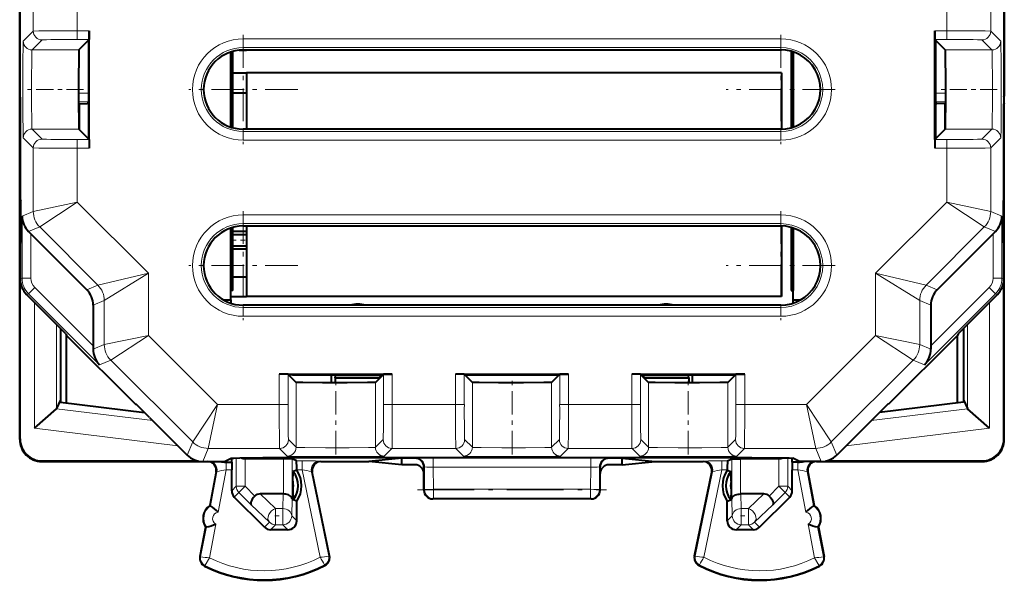
# Model space of a CAD drawing. Extents: x 0 to 420, y 0 to 297.
# Drawn here: x 270 to 292, y 126 to 139 of the extents above; entities that cross this region are included whole.
import ezdxf

# ---------------------------------------------------------------- set-up
doc = ezdxf.new("R2010")
doc.units = 0
doc.linetypes.add('DASHDOT', pattern=[18.5, 12, -3, 0.5, -3])

msp = doc.modelspace()

# ---------------------------------------------------------------- linework, layer by layer
at = {"color": 7, "lineweight": 40}
for p, q in [((269.977539, 136.670853), (269.977539, 165.270844)), ((292.327545, 136.670853), (292.327545, 165.270844)), ((269.977539, 165.123596), (269.977539, 136.8181)), ((292.327545, 165.123596), (292.327545, 136.8181)), ((271.556335, 138.106125), (271.557983, 138.305649)), ((271.557983, 138.305649), (271.557983, 138.107376)), ((290.748749, 138.106125), (290.747101, 138.305649)), ((290.747101, 138.305649), (290.747101, 138.107376)), ((271.321411, 137.870819), (271.547516, 138.096909)), ((271.547516, 138.096909), (271.556244, 138.105652)), ((271.547516, 135.844788), (271.547516, 138.096909)), ((271.557983, 135.83432), (271.557983, 138.107376)), ((290.747101, 135.83432), (290.747101, 138.107376)), ((290.77066, 138.083817), (290.74884, 138.105652)), ((290.77066, 135.85788), (290.77066, 138.083817)), ((290.983673, 137.870819), (290.77066, 138.083817)), ((274.772552, 136.115509), (274.772552, 137.826187)), ((274.812561, 136.103439), (274.812561, 137.838257)), ((274.957703, 137.865845), (275.122559, 137.865845)), ((275.052551, 137.87085), (287.252533, 137.87085)), ((287.272552, 137.865845), (275.122559, 137.865845)), ((287.492554, 137.838257), (287.492554, 136.103439)), ((287.532532, 136.115509), (287.532532, 137.826187)), ((287.532532, 137.826187), (287.532532, 136.115509)), ((274.812561, 137.345856), (275.122559, 137.345856)), ((275.122559, 137.345856), (275.122559, 136.070847)), ((287.272552, 137.345856), (275.122559, 137.345856)), ((287.272552, 137.345856), (287.272552, 136.071075)), ((269.988678, 136.795853), (269.977539, 136.8181)), ((269.988678, 136.795853), (269.988678, 134.470856)), ((274.812561, 136.895844), (275.122559, 136.895844)), ((292.316406, 136.795853), (292.327545, 136.8181)), ((292.316406, 136.795853), (292.316406, 134.470856)), ((269.988678, 136.670853), (269.977539, 136.670853)), ((269.977539, 136.670853), (269.988678, 136.64859)), ((269.977539, 129.020828), (269.977539, 136.670853)), ((269.988678, 129.031952), (269.988678, 136.64859)), ((271.329163, 136.64859), (271.314148, 136.64859)), ((271.329163, 136.64859), (271.508148, 136.653061)), ((271.329163, 136.64859), (271.329163, 136.063141)), ((271.547241, 136.653381), (271.508148, 136.653061)), ((290.770874, 136.653412), (290.796936, 136.653061)), ((290.975922, 136.64859), (290.796936, 136.653061)), ((290.990936, 136.64859), (290.975922, 136.64859)), ((290.975922, 136.64859), (290.975922, 136.063126)), ((292.327545, 136.670853), (292.316406, 136.670853)), ((292.327545, 136.670853), (292.316406, 136.64859)), ((292.316406, 129.031952), (292.316406, 136.64859)), ((292.327545, 129.020828), (292.327545, 136.670853)), ((271.547516, 135.844788), (271.321411, 136.070877)), ((287.252533, 136.070847), (275.052551, 136.070847)), ((290.77066, 135.85788), (290.983673, 136.070877)), ((271.556244, 135.836044), (271.547516, 135.844788)), ((271.556335, 135.835571), (271.557983, 135.636047)), ((271.557983, 135.83432), (271.557983, 135.636047)), ((290.748749, 135.835571), (290.747101, 135.636047)), ((290.747101, 135.83432), (290.747101, 135.636047)), ((290.74884, 135.836044), (290.77066, 135.85788)), ((269.988678, 134.470856), (270.002075, 134.444061)), ((292.316406, 134.470856), (292.303009, 134.444061)), ((270.23056, 133.691238), (270.17868, 133.743042)), ((271.498413, 132.423401), (270.23056, 133.691238)), ((274.772552, 132.195847), (274.772552, 133.826187)), ((274.812561, 132.405853), (274.812561, 133.838257)), ((275.122559, 133.74585), (274.812561, 133.74585)), ((274.812561, 133.675842), (275.122559, 133.675842)), ((275.052551, 133.87085), (287.252533, 133.87085)), ((275.122559, 133.87085), (275.122559, 132.265854)), ((287.272552, 133.870636), (287.272552, 132.265854)), ((287.492554, 133.838257), (287.492554, 132.405853)), ((287.532532, 132.195847), (287.532532, 133.826187)), ((287.532532, 133.826187), (287.532532, 132.405853)), ((290.806671, 132.423401), (292.074524, 133.691238)), ((292.074524, 133.691238), (292.126404, 133.743042)), ((269.988678, 133.470856), (270.002075, 133.497635)), ((269.988678, 133.470856), (269.988678, 132.666824)), ((292.316406, 133.470856), (292.303009, 133.497635)), ((292.316406, 133.470856), (292.316406, 132.666824)), ((274.812561, 133.415848), (275.122559, 133.415848)), ((275.122559, 133.345856), (274.812561, 133.345856)), ((275.122559, 133.345856), (274.812561, 133.345856)), ((274.812561, 132.715851), (275.122559, 132.715851)), ((270.72525, 131.723129), (270.135101, 132.313278)), ((274.812561, 132.405853), (274.772552, 132.405853)), ((287.492554, 132.405853), (287.532532, 132.405853)), ((291.579834, 131.723129), (292.169983, 132.313278)), ((274.594971, 132.195847), (274.772552, 132.195847)), ((274.772552, 132.265854), (275.122559, 132.265854)), ((274.772552, 132.195847), (274.772552, 132.115509)), ((287.272552, 132.265854), (275.122559, 132.265854)), ((287.532532, 132.115509), (287.532532, 132.195847)), ((287.532532, 132.195847), (287.710114, 132.195847)), ((271.644836, 132.06987), (271.644836, 131.145645)), ((287.252533, 132.070847), (275.052551, 132.070847)), ((290.660248, 132.06987), (290.660248, 131.145645)), ((270.902557, 131.545135), (270.902557, 129.920334)), ((271.025238, 131.419464), (271.040314, 131.383072)), ((291.279846, 131.419464), (291.264771, 131.383072)), ((291.402557, 131.545135), (291.402557, 129.920334)), ((271.040314, 129.853928), (271.040314, 131.383072)), ((271.040314, 131.383072), (272.602539, 129.820847)), ((291.264771, 131.383072), (289.702545, 129.820847)), ((291.264771, 129.853928), (291.264771, 131.383072)), ((271.644836, 131.145645), (271.644775, 131.072327)), ((290.660248, 131.145645), (290.660309, 131.072327)), ((276.069641, 130.499634), (275.870117, 130.501282)), ((276.068359, 130.501282), (275.870117, 130.501282)), ((276.068359, 130.501282), (278.236725, 130.501282)), ((276.070099, 130.499557), (276.078979, 130.490692)), ((276.171967, 130.490814), (276.078979, 130.490692)), ((276.078979, 130.490692), (276.252563, 130.317078)), ((276.171967, 130.490814), (278.226257, 130.490814)), ((277.058289, 130.309357), (277.058289, 130.490845)), ((277.137695, 130.420853), (277.148346, 130.463364)), ((277.137695, 130.420853), (278.156281, 130.420853)), ((277.137695, 130.420853), (277.137695, 130.309296)), ((277.149628, 130.490829), (277.148346, 130.463364)), ((278.052521, 130.317078), (278.226257, 130.490814)), ((278.156769, 130.463364), (278.155487, 130.490829)), ((278.165161, 130.429733), (278.156769, 130.463364)), ((278.226257, 130.490814), (278.234985, 130.499557)), ((278.235474, 130.499634), (278.434967, 130.501282)), ((278.434967, 130.501282), (278.236725, 130.501282)), ((280.069641, 130.499634), (279.870117, 130.501282)), ((280.068359, 130.501282), (279.870117, 130.501282)), ((280.068359, 130.501282), (282.236725, 130.501282)), ((280.070099, 130.499557), (280.078857, 130.490814)), ((280.078857, 130.490814), (282.226257, 130.490814)), ((280.078857, 130.490814), (280.252594, 130.317078)), ((282.052521, 130.317078), (282.226257, 130.490814)), ((282.226257, 130.490814), (282.234985, 130.499557)), ((282.235474, 130.499634), (282.434967, 130.501282)), ((282.434967, 130.501282), (282.236725, 130.501282)), ((284.069641, 130.499634), (283.870117, 130.501282)), ((284.068359, 130.501282), (283.870117, 130.501282)), ((284.068359, 130.501282), (286.236725, 130.501282)), ((284.070099, 130.499557), (284.078857, 130.490814)), ((284.078857, 130.490814), (286.133118, 130.490814)), ((284.078857, 130.490814), (284.252594, 130.317078)), ((284.139923, 130.429749), (284.148346, 130.463364)), ((284.148346, 130.463364), (284.149628, 130.490829)), ((284.148834, 130.420853), (285.167389, 130.420853)), ((285.155487, 130.490829), (285.156769, 130.463364)), ((285.167389, 130.420853), (285.156769, 130.463364)), ((285.167389, 130.420853), (285.167389, 130.309296)), ((285.246796, 130.309357), (285.246796, 130.490845)), ((286.052521, 130.317078), (286.226105, 130.490692)), ((286.133118, 130.490814), (286.226105, 130.490692)), ((286.226105, 130.490692), (286.234985, 130.499557)), ((286.235474, 130.499634), (286.434967, 130.501282)), ((286.434967, 130.501282), (286.236725, 130.501282)), ((270.902557, 129.920334), (270.813385, 129.720825)), ((270.902557, 129.920334), (270.902557, 129.87085)), ((270.902557, 129.87085), (272.811676, 129.636444)), ((291.402557, 129.87085), (289.493408, 129.636444)), ((291.402557, 129.920334), (291.491699, 129.720825)), ((291.402557, 129.920334), (291.402557, 129.87085)), ((270.314087, 129.277832), (270.810364, 129.716904)), ((270.813232, 129.720535), (270.810638, 129.717178)), ((272.602539, 129.820847), (272.62384, 129.820847)), ((289.702545, 129.820847), (289.681244, 129.820847)), ((291.491852, 129.720535), (291.494446, 129.717178)), ((291.991028, 129.277832), (291.494751, 129.716904)), ((272.927551, 129.520844), (273.781097, 128.667297)), ((289.377533, 129.520844), (288.523987, 128.667297)), ((270.477539, 128.520844), (274.240051, 128.520844)), ((270.488647, 128.531982), (274.029755, 128.531982)), ((274.134644, 128.520844), (274.627533, 128.520844)), ((274.627533, 128.520844), (274.777313, 128.595718)), ((274.791779, 128.531982), (274.791779, 128.597427)), ((274.791779, 128.506042), (274.791779, 128.531982)), ((275.962036, 128.584335), (275.093048, 128.584335)), ((276.161835, 128.582657), (275.962036, 128.584335)), ((276.261597, 128.532837), (276.161987, 128.582626)), ((276.477051, 128.610291), (285.828033, 128.610291)), ((276.815033, 128.520844), (277.900146, 128.520844)), ((278.652557, 128.595901), (277.900146, 128.520844)), ((278.652557, 128.445801), (277.900146, 128.520844)), ((278.652557, 128.445801), (278.652557, 128.595901)), ((278.952484, 128.595901), (278.652557, 128.595901)), ((283.652557, 128.595901), (283.3526, 128.595901)), ((283.652557, 128.595901), (284.404938, 128.520844)), ((283.652557, 128.445801), (283.652557, 128.595901)), ((283.652557, 128.445801), (284.404938, 128.520844)), ((284.404938, 128.520844), (285.490051, 128.520844)), ((286.043518, 128.532837), (286.143097, 128.582626)), ((286.14328, 128.582657), (286.343048, 128.584335)), ((287.212036, 128.584335), (286.343048, 128.584335)), ((287.513306, 128.531982), (287.513306, 128.597427)), ((287.513306, 128.506042), (287.513306, 128.531982)), ((287.677551, 128.520844), (287.527771, 128.595718)), ((288.170441, 128.520844), (287.677551, 128.520844)), ((288.065033, 128.520844), (291.827576, 128.520844)), ((288.27533, 128.531982), (291.816437, 128.531982)), ((274.666931, 128.506042), (274.791779, 128.506042)), ((274.791779, 128.506042), (274.790039, 128.33284)), ((274.790039, 127.853821), (274.790039, 128.33284)), ((276.177765, 128.071655), (276.186493, 128.294373)), ((276.265045, 128.320618), (276.186493, 128.294373)), ((276.265045, 128.320618), (276.265045, 128.33284)), ((278.952484, 128.445801), (278.652557, 128.445801)), ((279.152557, 128.24585), (279.152557, 128.39595)), ((283.152557, 128.24585), (283.152557, 128.39595)), ((283.652557, 128.445801), (283.3526, 128.445801)), ((286.040039, 128.320618), (286.040039, 128.33284)), ((286.040039, 128.320618), (286.118591, 128.294373)), ((286.127319, 128.071655), (286.118591, 128.294373)), ((287.638153, 128.506042), (287.513306, 128.506042)), ((287.513306, 128.506042), (287.515045, 128.33284)), ((287.515045, 127.853821), (287.515045, 128.33284)), ((274.436493, 128.283325), (274.29071, 127.520844)), ((276.177765, 128.071655), (276.177765, 127.870041)), ((277.010956, 126.374687), (276.619141, 128.280609)), ((279.152557, 127.870758), (279.152557, 128.24585)), ((283.152557, 127.870758), (283.152557, 128.24585)), ((285.294128, 126.374687), (285.685944, 128.280609)), ((286.127319, 128.071655), (286.127319, 127.870041)), ((287.868591, 128.283325), (288.014374, 127.520844)), ((276.177765, 127.870041), (276.186493, 127.647324)), ((286.127319, 127.870041), (286.118591, 127.647324)), ((275.53186, 127.029388), (274.848633, 127.712402)), ((275.960449, 127.783348), (275.437469, 127.783348)), ((276.265045, 127.621071), (276.186493, 127.647324)), ((276.265045, 127.170822), (276.265045, 127.621071)), ((282.952545, 127.670845), (279.352539, 127.670845)), ((286.040039, 127.621071), (286.118591, 127.647324)), ((286.040039, 127.170822), (286.040039, 127.621071)), ((286.867615, 127.783348), (286.344635, 127.783348)), ((286.773254, 127.029388), (287.456451, 127.712402)), ((274.29071, 127.520844), (274.306183, 127.510834)), ((288.014374, 127.520844), (287.998901, 127.510834)), ((274.196808, 127.029739), (274.068604, 126.359192)), ((274.196808, 127.029739), (274.214905, 127.03334)), ((276.065063, 126.970848), (275.673218, 126.970848)), ((286.631866, 126.970848), (286.240021, 126.970848)), ((288.108276, 127.029739), (288.09021, 127.03334)), ((288.108276, 127.029739), (288.236481, 126.359192))]:
    msp.add_line(p, q, dxfattribs=at)
at = {"color": 7, "lineweight": 18}
for p, q in [((270.285461, 139.642975), (270.285461, 138.298721)), ((271.285431, 139.636047), (271.285431, 138.305649)), ((291.019653, 139.636047), (291.019653, 138.305649)), ((292.019623, 139.642975), (292.019623, 138.298721)), ((270.057556, 138.070801), (270.285461, 138.298721)), ((271.285431, 138.305649), (271.285431, 138.105652)), ((271.285431, 138.305649), (271.557983, 138.305649)), ((275.052551, 138.123535), (287.252533, 138.123535)), ((275.052551, 137.923798), (275.052551, 138.123535)), ((287.252533, 137.923798), (287.252533, 138.123535)), ((291.019653, 138.305649), (290.747101, 138.305649)), ((291.019653, 138.305649), (291.019653, 138.105652)), ((292.247559, 138.070801), (292.019623, 138.298721)), ((270.257538, 137.870819), (270.485443, 138.098724)), ((271.285431, 138.105652), (271.556244, 138.105652)), ((275.052551, 137.87085), (275.052551, 137.923798)), ((275.052551, 137.923798), (287.252533, 137.923798)), ((287.252533, 137.87085), (287.252533, 137.923798)), ((291.019653, 138.105652), (290.74884, 138.105652)), ((292.047546, 137.870819), (291.819641, 138.098724)), ((270.257538, 137.870819), (271.321411, 137.870819)), ((292.047546, 137.870819), (290.983673, 137.870819)), ((271.547546, 136.889206), (271.31366, 136.889206)), ((290.991425, 136.889206), (290.770691, 136.889206)), ((271.547546, 136.68924), (271.314026, 136.68924)), ((271.547546, 136.666168), (271.508148, 136.653061)), ((290.991058, 136.68924), (290.770691, 136.68924)), ((290.770691, 136.661804), (290.796936, 136.653061)), ((270.257538, 136.070877), (271.321411, 136.070877)), ((270.257538, 136.070877), (270.485443, 135.842972)), ((275.052551, 136.070847), (275.052551, 136.017883)), ((287.252533, 136.017883), (275.052551, 136.017883)), ((275.052551, 136.017883), (275.052551, 135.818161)), ((287.252533, 136.070847), (287.252533, 136.017883)), ((287.252533, 136.017883), (287.252533, 135.818161)), ((292.047546, 136.070877), (290.983673, 136.070877)), ((292.047546, 136.070877), (291.819641, 135.842972)), ((270.057556, 135.870895), (270.285461, 135.642975)), ((271.285431, 135.836044), (271.556244, 135.836044)), ((271.285431, 135.636047), (271.285431, 135.836044)), ((287.252533, 135.818161), (275.052551, 135.818161)), ((291.019653, 135.836044), (290.74884, 135.836044)), ((291.019653, 135.636047), (291.019653, 135.836044)), ((292.247559, 135.870895), (292.019623, 135.642975)), ((270.285461, 135.642975), (270.285461, 134.201462)), ((271.285431, 135.636047), (271.285431, 134.408569)), ((271.285431, 135.636047), (271.557983, 135.636047)), ((291.019653, 135.636047), (290.747101, 135.636047)), ((291.019653, 135.636047), (291.019653, 134.408569)), ((292.019623, 135.642975), (292.019623, 134.201462)), ((271.285431, 134.408569), (270.285461, 134.201462)), ((271.285431, 134.408569), (270.431915, 133.847931)), ((272.897949, 132.796021), (271.285431, 134.408569)), ((289.407135, 132.796021), (291.019653, 134.408569)), ((291.873199, 133.847931), (291.019653, 134.408569)), ((292.019623, 134.201462), (291.019653, 134.408569)), ((270.285461, 134.201462), (270.030579, 134.095886)), ((275.052551, 134.123535), (287.252533, 134.123535)), ((275.052551, 133.923798), (275.052551, 134.123535)), ((287.252533, 133.923798), (287.252533, 134.123535)), ((292.019623, 134.201462), (292.274506, 134.095886)), ((270.030579, 134.095886), (270.030579, 132.684174)), ((275.052551, 133.87085), (275.052551, 133.923798)), ((275.052551, 133.923798), (287.252533, 133.923798)), ((287.252533, 133.87085), (287.252533, 133.923798)), ((292.274506, 134.095886), (292.274506, 132.684174)), ((270.431915, 133.847931), (270.17868, 133.743042)), ((270.23056, 133.691238), (270.23056, 132.684174)), ((271.751556, 132.528259), (270.431915, 133.847931)), ((290.553528, 132.528259), (291.873199, 133.847931)), ((291.873199, 133.847931), (292.126404, 133.743042)), ((292.074524, 133.691238), (292.074524, 132.684174)), ((272.897949, 132.796021), (271.751556, 132.528259)), ((272.897949, 132.796021), (271.89801, 132.174728)), ((272.897949, 132.796021), (272.897949, 131.384308)), ((289.407135, 132.796021), (290.407104, 132.174728)), ((289.407135, 132.796021), (290.553528, 132.528259)), ((289.407135, 132.796021), (289.407135, 131.384308)), ((270.030579, 132.684174), (269.988678, 132.666824)), ((270.23056, 132.684174), (270.030579, 132.684174)), ((292.074524, 132.684174), (292.274506, 132.684174)), ((292.316406, 132.666824), (292.274506, 132.684174)), ((270.177002, 132.330643), (270.135101, 132.313278)), ((270.31842, 132.472046), (270.177002, 132.330643)), ((270.177002, 132.330643), (271.789551, 130.718094)), ((270.31842, 132.472046), (271.644836, 131.145645)), ((271.751556, 132.528259), (271.498413, 132.423401)), ((292.128082, 132.330643), (290.515533, 130.718094)), ((290.553528, 132.528259), (290.806671, 132.423401)), ((291.986664, 132.472046), (290.660248, 131.145645)), ((291.986664, 132.472046), (292.128082, 132.330643)), ((292.169983, 132.313278), (292.128082, 132.330643)), ((270.314087, 129.277832), (270.314087, 132.134323)), ((271.89801, 132.174728), (271.644836, 132.06987)), ((271.89801, 132.174728), (271.89801, 131.177216)), ((290.407104, 132.174728), (290.660248, 132.06987)), ((290.407104, 132.174728), (290.407104, 131.177216)), ((291.991028, 129.277832), (291.991028, 132.134323)), ((275.052551, 132.070847), (275.052551, 132.017883)), ((287.252533, 132.017883), (275.052551, 132.017883)), ((275.052551, 132.017883), (275.052551, 131.818161)), ((287.252533, 132.070847), (287.252533, 132.017883)), ((287.252533, 132.017883), (287.252533, 131.818161)), ((287.252533, 131.818161), (275.052551, 131.818161)), ((270.813385, 129.720825), (270.813385, 131.634842)), ((291.491699, 129.720825), (291.491699, 131.634842)), ((272.897949, 131.384308), (271.89801, 131.177216)), ((272.897949, 131.384308), (272.044434, 130.823669)), ((272.897949, 131.384308), (274.464691, 129.817596)), ((289.407135, 131.384308), (287.840424, 129.817596)), ((290.260651, 130.823669), (289.407135, 131.384308)), ((290.407104, 131.177216), (289.407135, 131.384308)), ((271.89801, 131.177216), (271.644775, 131.072327)), ((290.407104, 131.177216), (290.660309, 131.072327)), ((272.044434, 130.823669), (271.789551, 130.718094)), ((272.044434, 130.823669), (273.904053, 128.964081)), ((290.260651, 130.823669), (288.401062, 128.964081)), ((290.260651, 130.823669), (290.515533, 130.718094)), ((275.870117, 130.501282), (275.870117, 129.817596)), ((276.070099, 130.499557), (276.070099, 129.817596)), ((276.252563, 130.317078), (276.252563, 128.842072)), ((278.156769, 130.463364), (277.148346, 130.463364)), ((278.052521, 130.317078), (278.052521, 128.842072)), ((278.234985, 130.499557), (278.234985, 129.817596)), ((278.434967, 130.501282), (278.434967, 129.817596)), ((279.870117, 130.501282), (279.870117, 129.817596)), ((280.070099, 130.499557), (280.070099, 129.817596)), ((280.252594, 130.317078), (280.252594, 128.842072)), ((282.052521, 130.317078), (282.052521, 128.842072)), ((282.234985, 130.499557), (282.234985, 129.817596)), ((282.434967, 130.501282), (282.434967, 129.817596)), ((283.870117, 130.501282), (283.870117, 129.817596)), ((284.070099, 130.499557), (284.070099, 129.817596)), ((285.156769, 130.463364), (284.148346, 130.463364)), ((284.252594, 130.317078), (284.252594, 128.842072)), ((286.052521, 130.317078), (286.052521, 128.842072)), ((286.234985, 130.499557), (286.234985, 129.817596)), ((286.434967, 130.501282), (286.434967, 129.817596)), ((273.000397, 129.447998), (270.810364, 129.716904)), ((274.464691, 129.817596), (273.904053, 128.964081)), ((274.464691, 129.817596), (274.257568, 128.817642)), ((274.464691, 129.817596), (275.870117, 129.817596)), ((275.870117, 129.817596), (276.070099, 129.817596)), ((278.434967, 129.817596), (278.234985, 129.817596)), ((278.434967, 129.817596), (279.870117, 129.817596)), ((279.870117, 129.817596), (280.070099, 129.817596)), ((282.434967, 129.817596), (282.234985, 129.817596)), ((282.434967, 129.817596), (283.870117, 129.817596)), ((283.870117, 129.817596), (284.070099, 129.817596)), ((286.434967, 129.817596), (286.234985, 129.817596)), ((286.434967, 129.817596), (287.840424, 129.817596)), ((287.840424, 129.817596), (288.401062, 128.964081)), ((287.840424, 129.817596), (288.047516, 128.817642)), ((289.304688, 129.447998), (291.494751, 129.716904)), ((273.570374, 128.878021), (270.314087, 129.277832)), ((288.734711, 128.878021), (291.991028, 129.277832)), ((269.977539, 129.020828), (269.988678, 129.031952)), ((273.904053, 128.964081), (273.781097, 128.667297)), ((276.252563, 128.842072), (276.077026, 129.017624)), ((278.052521, 128.842072), (278.228058, 129.017624)), ((280.252594, 128.842072), (280.077026, 129.017624)), ((282.052521, 128.842072), (282.228058, 129.017624)), ((284.252594, 128.842072), (284.077026, 129.017624)), ((286.052521, 128.842072), (286.228058, 129.017624)), ((288.401062, 128.964081), (288.523987, 128.667297)), ((292.327545, 129.020828), (292.316406, 129.031952)), ((274.257568, 128.817642), (274.134644, 128.520844)), ((274.257568, 128.817642), (275.877045, 128.817642)), ((276.052582, 128.64209), (275.877045, 128.817642)), ((278.252502, 128.64209), (278.42807, 128.817642)), ((278.42807, 128.817642), (279.877045, 128.817642)), ((280.052582, 128.64209), (279.877045, 128.817642)), ((282.252502, 128.64209), (282.42807, 128.817642)), ((282.42807, 128.817642), (283.877045, 128.817642)), ((284.052582, 128.64209), (283.877045, 128.817642)), ((286.252502, 128.64209), (286.42807, 128.817642)), ((286.42807, 128.817642), (288.047516, 128.817642)), ((288.047516, 128.817642), (288.170441, 128.520844)), ((270.477539, 128.520844), (270.488647, 128.531982)), ((274.893097, 127.956871), (274.893097, 128.600845)), ((275.093048, 127.956871), (275.093048, 128.584335)), ((275.096527, 128.584335), (275.137024, 128.604584)), ((275.962036, 127.783348), (275.962036, 128.584335)), ((276.161987, 127.674896), (276.161987, 128.582626)), ((276.261597, 128.532837), (276.38681, 128.532837)), ((276.38681, 128.532837), (276.38681, 128.33284)), ((276.815033, 128.520844), (276.795807, 128.529404)), ((278.952484, 128.595901), (278.966797, 128.599472)), ((279.366577, 128.602844), (279.366577, 128.392395)), ((282.938507, 128.602844), (279.366577, 128.602844)), ((282.938507, 128.602844), (282.938507, 128.392395)), ((283.3526, 128.595901), (283.338287, 128.599472)), ((285.490051, 128.520844), (285.509277, 128.529404)), ((285.918274, 128.532837), (286.043518, 128.532837)), ((285.918274, 128.532837), (285.918274, 128.33284)), ((286.143097, 127.674896), (286.143097, 128.582626)), ((286.343048, 127.783348), (286.343048, 128.584335)), ((287.208557, 128.584335), (287.16806, 128.604584)), ((287.212036, 127.956871), (287.212036, 128.584335)), ((287.411987, 127.956871), (287.411987, 128.600845)), ((291.827576, 128.520844), (291.816437, 128.531982)), ((274.306183, 127.510834), (274.455505, 128.291855)), ((274.436493, 128.283325), (274.455505, 128.291855)), ((274.48291, 127.370239), (274.666931, 128.33284)), ((274.666931, 128.33284), (274.666931, 128.506042)), ((274.666931, 128.33284), (274.790039, 128.33284)), ((276.265045, 128.33284), (276.38681, 128.33284)), ((276.795746, 126.343651), (276.38681, 128.33284)), ((276.994232, 126.371246), (276.599945, 128.289139)), ((276.619141, 128.280609), (276.599945, 128.289139)), ((279.152557, 128.39595), (279.166687, 128.39949)), ((279.167633, 127.878296), (279.166687, 128.39949)), ((279.367493, 127.888763), (279.366577, 128.392395)), ((282.938507, 128.392395), (279.366577, 128.392395)), ((282.937592, 127.888763), (282.938507, 128.392395)), ((283.137451, 127.878296), (283.138428, 128.39949)), ((283.152557, 128.39595), (283.138428, 128.39949)), ((285.310883, 126.371246), (285.705139, 128.289139)), ((285.509338, 126.343651), (285.918274, 128.33284)), ((285.685944, 128.280609), (285.705139, 128.289139)), ((285.918274, 128.33284), (286.040039, 128.33284)), ((287.515045, 128.33284), (287.638153, 128.33284)), ((287.638153, 128.33284), (287.638153, 128.506042)), ((287.822205, 127.370239), (287.638153, 128.33284)), ((287.868591, 128.283325), (287.849579, 128.291855)), ((287.998901, 127.510834), (287.849579, 128.291855)), ((274.893097, 127.956871), (274.790039, 127.853821)), ((275.093048, 127.956871), (274.893097, 127.956871)), ((274.951691, 127.815475), (275.093048, 127.956871)), ((275.314209, 127.735794), (275.093048, 127.956871)), ((279.152557, 127.870758), (279.167633, 127.878296)), ((279.367493, 127.678329), (279.367493, 127.888763)), ((282.937592, 127.888763), (279.367493, 127.888763)), ((282.937592, 127.678329), (282.937592, 127.888763)), ((283.152557, 127.870758), (283.137451, 127.878296)), ((286.990875, 127.735794), (287.212036, 127.956871)), ((287.212036, 127.956871), (287.411987, 127.956871)), ((287.353394, 127.815475), (287.212036, 127.956871)), ((287.411987, 127.956871), (287.515045, 127.853821)), ((274.951691, 127.815475), (274.848633, 127.712402)), ((275.233765, 127.533493), (274.951691, 127.815475)), ((275.786743, 127.45195), (275.437469, 127.783348)), ((275.951569, 127.45195), (275.960449, 127.783348)), ((276.15152, 127.284332), (276.161987, 127.674896)), ((279.352539, 127.670845), (279.367493, 127.678329)), ((282.937592, 127.678329), (279.367493, 127.678329)), ((282.952545, 127.670845), (282.937592, 127.678329)), ((286.153564, 127.284332), (286.143097, 127.674896)), ((286.353546, 127.45195), (286.344635, 127.783348)), ((286.518341, 127.45195), (286.867615, 127.783348)), ((287.07132, 127.533493), (287.353394, 127.815475)), ((287.353394, 127.815475), (287.456451, 127.712402)), ((275.645386, 127.142937), (275.233765, 127.533493)), ((275.786743, 127.084366), (275.786743, 127.45195)), ((275.951569, 127.45195), (275.786743, 127.45195)), ((275.951569, 127.084366), (275.951569, 127.45195)), ((286.518341, 127.45195), (286.353546, 127.45195)), ((286.353546, 127.084366), (286.353546, 127.45195)), ((286.518341, 127.084366), (286.518341, 127.45195)), ((286.659698, 127.142937), (287.07132, 127.533493)), ((276.265045, 127.170822), (276.15152, 127.284332)), ((286.040039, 127.170822), (286.153564, 127.284332)), ((274.085388, 126.35598), (274.214905, 127.03334)), ((274.28421, 126.331085), (274.431, 127.098824)), ((275.645386, 127.142937), (275.53186, 127.029388)), ((275.786743, 127.084366), (275.673218, 126.970848)), ((275.951569, 127.084366), (275.786743, 127.084366)), ((276.065063, 126.970848), (275.951569, 127.084366)), ((286.240021, 126.970848), (286.353546, 127.084366)), ((286.518341, 127.084366), (286.353546, 127.084366)), ((286.518341, 127.084366), (286.631866, 126.970848)), ((286.659698, 127.142937), (286.773254, 127.029388)), ((288.020874, 126.331085), (287.874084, 127.098824)), ((288.219696, 126.35598), (288.09021, 127.03334)), ((274.085388, 126.35598), (274.068604, 126.359192)), ((276.994232, 126.371246), (277.010956, 126.374687)), ((285.310883, 126.371246), (285.294128, 126.374687)), ((288.219696, 126.35598), (288.236481, 126.359192)), ((274.182556, 126.158356), (274.174866, 126.143112)), ((276.89917, 126.171982), (276.907013, 126.156815)), ((285.405945, 126.171982), (285.398071, 126.156815)), ((288.122528, 126.158356), (288.130219, 126.143112))]:
    msp.add_line(p, q, dxfattribs=at)
at = {"color": 7, "linetype": 'DASHDOT', "lineweight": 18, "ltscale": 0.061942}
for p, q in [((275.052551, 138.209686), (275.052551, 135.73201)), ((287.252533, 138.209686), (287.252533, 135.73201)), ((276.291382, 136.970856), (273.81369, 136.970856)), ((288.491394, 136.970856), (286.013702, 136.970856)), ((275.052551, 134.209686), (275.052551, 131.73201)), ((287.252533, 134.209686), (287.252533, 131.73201)), ((276.291382, 132.970856), (273.81369, 132.970856)), ((288.491394, 132.970856), (286.013702, 132.970856))]:
    msp.add_line(p, q, dxfattribs=at)
at = {"color": 7, "linetype": 'DASHDOT', "lineweight": 18, "ltscale": 0.032237}
msp.add_line((271.428864, 136.970856), (270.139374, 136.970856), dxfattribs=at)
at = {"color": 7, "linetype": 'DASHDOT', "lineweight": 18, "ltscale": 0.032253}
msp.add_line((292.165771, 136.970856), (290.875671, 136.970856), dxfattribs=at)
at = {"color": 7, "linetype": 'DASHDOT', "lineweight": 18, "ltscale": 0.000122}
for p, q in [((270.006836, 133.970856), (270.001953, 133.970856)), ((292.302643, 133.970856), (292.29776, 133.970856))]:
    msp.add_line(p, q, dxfattribs=at)
at = {"color": 7, "linetype": 'DASHDOT', "lineweight": 18, "ltscale": 0.009299}
msp.add_line((274.781555, 133.545853), (275.153534, 133.545853), dxfattribs=at)
at = {"color": 7, "linetype": 'DASHDOT', "lineweight": 18, "ltscale": 0.044571}
for p, q in [((277.152557, 128.6828), (277.152557, 130.465652)), ((281.152557, 128.6828), (281.152557, 130.465652)), ((285.152557, 128.6828), (285.152557, 130.465652))]:
    msp.add_line(p, q, dxfattribs=at)
at = {"color": 7, "linetype": 'DASHDOT', "lineweight": 18, "ltscale": 0.000439}
msp.add_line((276.477051, 128.594254), (276.477051, 128.611801), dxfattribs=at)
at = {"color": 7, "linetype": 'DASHDOT', "lineweight": 18, "ltscale": 0.000464}
msp.add_line((285.828033, 128.612244), (285.828033, 128.593674), dxfattribs=at)
at = {"color": 7, "linetype": 'DASHDOT', "lineweight": 18, "ltscale": 0.107102}
msp.add_line((279.010498, 127.878296), (283.294586, 127.878296), dxfattribs=at)
at = {"color": 7, "linetype": 'DASHDOT', "lineweight": 18, "ltscale": 0.004945}
msp.add_line((275.770264, 127.284332), (275.968048, 127.284332), dxfattribs=at)
at = {"color": 7, "linetype": 'DASHDOT', "lineweight": 18, "ltscale": 0.004944}
msp.add_line((286.337067, 127.284332), (286.534821, 127.284332), dxfattribs=at)
at = {"color": 7, "lineweight": 18}
for points in [[(270.057556, 138.070801), (270.057434, 138.070633), (270.05722, 138.069901), (270.05661, 138.06459), (270.054779, 138.020782), (270.053009, 137.935852), (270.05014, 137.657837), (270.048065, 137.059921), (270.049255, 136.431549), (270.053314, 135.98761), (270.056091, 135.88504), (270.057068, 135.872787), (270.057373, 135.871216), (270.057556, 135.870895)], [(292.247559, 138.070801), (292.24765, 138.070633), (292.247864, 138.069901), (292.248474, 138.064514), (292.250336, 138.020233), (292.252014, 137.939758), (292.254791, 137.679749), (292.256989, 137.118164), (292.256195, 136.510651), (292.252655, 136.046646), (292.249329, 135.89209), (292.248138, 135.873657), (292.247742, 135.871338), (292.24762, 135.870987), (292.247559, 135.870895)], [(270.257538, 137.870819), (270.257446, 137.870712), (270.257294, 137.870316), (270.256805, 137.867584), (270.255371, 137.845612), (270.253998, 137.804123), (270.251587, 137.671417), (270.248352, 137.20163), (270.248596, 136.664581), (270.252228, 136.226578), (270.255157, 136.101135), (270.256744, 136.074722), (270.257263, 136.071457), (270.257446, 136.070999), (270.257538, 136.070877)], [(292.047546, 137.870819), (292.047638, 137.870712), (292.047791, 137.870316), (292.048279, 137.867584), (292.049713, 137.845612), (292.051086, 137.804123), (292.053497, 137.671417), (292.056732, 137.20163), (292.056488, 136.664581), (292.052856, 136.226578), (292.049927, 136.101135), (292.04837, 136.074722), (292.047821, 136.071457), (292.047638, 136.070999), (292.047546, 136.070877)], [(276.252563, 128.842072), (276.252686, 128.841995), (276.253082, 128.841827), (276.255798, 128.841339), (276.277771, 128.839905), (276.319275, 128.838531), (276.451965, 128.836136), (276.921753, 128.832886), (277.458801, 128.83313), (277.89682, 128.836761), (278.022247, 128.839691), (278.048676, 128.841263), (278.051941, 128.841812), (278.052399, 128.84198), (278.052521, 128.842072)], [(280.252594, 128.842072), (280.252686, 128.841995), (280.253082, 128.841827), (280.255798, 128.841339), (280.277771, 128.839905), (280.319275, 128.838531), (280.451965, 128.836136), (280.921753, 128.832886), (281.458801, 128.83313), (281.89682, 128.836761), (282.022247, 128.839691), (282.048676, 128.841263), (282.051941, 128.841812), (282.052399, 128.84198), (282.052521, 128.842072)], [(284.252594, 128.842072), (284.252686, 128.841995), (284.253082, 128.841827), (284.255798, 128.841339), (284.277771, 128.839905), (284.319275, 128.838531), (284.451965, 128.836136), (284.921753, 128.832886), (285.458801, 128.83313), (285.89682, 128.836761), (286.022247, 128.839691), (286.048676, 128.841263), (286.051941, 128.841812), (286.052399, 128.84198), (286.052521, 128.842072)], [(276.052582, 128.64209), (276.052765, 128.641983), (276.053497, 128.641769), (276.058807, 128.641144), (276.1026, 128.639297), (276.187561, 128.637558), (276.465546, 128.634674), (277.063477, 128.632599), (277.691833, 128.633804), (278.135773, 128.637863), (278.238342, 128.640625), (278.25061, 128.641602), (278.252197, 128.641922), (278.252502, 128.64209)], [(280.052582, 128.64209), (280.052765, 128.641983), (280.053497, 128.641769), (280.058807, 128.641144), (280.1026, 128.639297), (280.187561, 128.637558), (280.465546, 128.634674), (281.063477, 128.632599), (281.691833, 128.633804), (282.135773, 128.637863), (282.238342, 128.640625), (282.25061, 128.641602), (282.252197, 128.641922), (282.252502, 128.64209)], [(284.052582, 128.64209), (284.052765, 128.641983), (284.053497, 128.641769), (284.058807, 128.641144), (284.1026, 128.639297), (284.187561, 128.637558), (284.465546, 128.634674), (285.063477, 128.632599), (285.691833, 128.633804), (286.135773, 128.637863), (286.238342, 128.640625), (286.25061, 128.641602), (286.252197, 128.641922), (286.252502, 128.64209)], [(274.28421, 126.331085), (274.186493, 126.168259), (274.182648, 126.16008), (274.182434, 126.159027), (274.182434, 126.158676), (274.182556, 126.158356)], [(288.020874, 126.331085), (288.118622, 126.168259), (288.122437, 126.16008), (288.122681, 126.159027), (288.12265, 126.158676), (288.122528, 126.158356)]]:
    msp.add_lwpolyline(points, dxfattribs=at)
at = {"color": 7, "lineweight": 40}
for points in [[(271.321411, 137.870819), (271.32135, 137.870728), (271.321228, 137.870377), (271.320862, 137.868027), (271.319763, 137.849152), (271.316772, 137.691284), (271.313965, 137.22821), (271.314117, 136.663849), (271.317139, 136.220306), (271.319916, 136.088913), (271.320923, 136.073227), (271.321259, 136.071259), (271.321411, 136.070877)], [(290.983673, 137.870819), (290.983734, 137.870728), (290.983856, 137.870377), (290.984222, 137.868027), (290.985321, 137.849152), (290.988312, 137.691284), (290.991119, 137.22821), (290.990997, 136.663849), (290.987946, 136.220306), (290.985168, 136.088913), (290.984161, 136.073227), (290.983826, 136.071259), (290.983673, 136.070877)], [(278.052521, 130.317078), (278.052429, 130.317017), (278.052063, 130.316895), (278.049713, 130.316528), (278.030853, 130.31543), (277.872986, 130.312439), (277.409912, 130.309631), (276.84967, 130.309753), (276.40448, 130.31279), (276.270905, 130.315567), (276.254944, 130.316574), (276.25296, 130.31691), (276.252563, 130.317078)], [(282.052521, 130.317078), (282.052429, 130.317017), (282.052063, 130.316895), (282.049713, 130.316528), (282.030853, 130.31543), (281.872986, 130.312439), (281.409912, 130.309631), (280.84967, 130.309753), (280.40448, 130.31279), (280.270905, 130.315567), (280.254974, 130.316574), (280.25296, 130.31691), (280.252594, 130.317078)], [(286.052521, 130.317078), (286.052429, 130.317017), (286.052063, 130.316895), (286.049713, 130.316528), (286.030853, 130.31543), (285.872986, 130.312439), (285.409912, 130.309631), (284.84967, 130.309753), (284.40448, 130.31279), (284.270905, 130.315567), (284.254974, 130.316574), (284.25296, 130.31691), (284.252594, 130.317078)], [(274.777313, 128.595718), (274.778076, 128.595978), (274.781128, 128.596497), (274.802551, 128.598022), (274.842041, 128.599518), (274.973389, 128.602386), (275.493347, 128.607559), (276.477051, 128.610291)], [(285.828033, 128.610291), (286.594757, 128.608704), (287.197144, 128.604263), (287.440521, 128.600159), (287.504639, 128.597916), (287.524231, 128.596451), (287.527069, 128.595963), (287.527771, 128.595718)], [(275.314209, 127.735794), (275.283264, 127.700829), (275.257324, 127.664322), (275.237701, 127.627869), (275.225708, 127.593307), (275.222565, 127.569283), (275.22525, 127.548935), (275.233765, 127.533493)], [(276.161987, 127.674896), (276.15741, 127.696198), (276.145203, 127.716705), (276.125916, 127.735497), (276.103119, 127.750412), (276.075897, 127.762939), (276.045288, 127.77269), (276.020721, 127.778008), (275.99527, 127.781517), (275.960449, 127.783356)], [(286.143097, 127.674896), (286.147675, 127.696198), (286.159912, 127.716705), (286.179169, 127.735497), (286.201965, 127.750412), (286.229187, 127.762939), (286.259796, 127.77269), (286.284363, 127.778008), (286.309814, 127.781517), (286.344635, 127.783356)], [(286.990875, 127.735794), (287.02182, 127.700829), (287.04776, 127.664322), (287.067383, 127.627869), (287.079376, 127.593307), (287.08252, 127.569283), (287.079834, 127.548935), (287.07132, 127.533493)]]:
    msp.add_lwpolyline(points, dxfattribs=at)
at = {"color": 7, "lineweight": 18}
for centre, radius, start, end in [((271.000092, 96.256767), 42.048939, 89.611228, 90.973837), ((275.052551, 136.970856), 1.152682, 90.000003, 269.999991), ((287.252533, 136.970856), 1.152682, 269.999997, 89.999989), ((291.304993, 96.256767), 42.048939, 89.026161, 90.38877), ((271.057159, 111.192612), 26.913097, 89.514082, 91.217272), ((275.052551, 136.970856), 0.952956, 90.000003, 269.999997), ((287.252533, 136.970856), 0.952956, 269.999997, 90.000003), ((291.247925, 111.192612), 26.913097, 88.782726, 90.485916), ((271.057159, 162.749115), 26.913125, 268.782721, 270.485918), ((291.247925, 162.749115), 26.913125, 269.514084, 271.217274), ((271.000092, 177.684906), 42.048907, 269.026163, 270.388772), ((291.304993, 177.684906), 42.048907, 269.61123, 270.973839), ((275.052551, 132.970856), 1.152682, 90.000003, 269.999991), ((287.252533, 132.970856), 1.152682, 269.999997, 89.999989), ((275.052551, 132.970856), 0.952956, 90.000003, 269.999997), ((287.252533, 132.970856), 0.952956, 269.999997, 90.000003), ((270.530579, 132.684189), 0.499996, 180.000705, 224.999289), ((270.530548, 132.684174), 0.299988, 179.999882, 225.000082), ((291.774536, 132.684174), 0.299988, 314.999927, 0.00006), ((291.774506, 132.684189), 0.499996, 315.000709, 359.999293), ((317.918976, 129.532272), 42.048939, 179.611231, 180.97383), ((302.983154, 129.589355), 26.913097, 179.514078, 181.217271), ((251.321838, 129.589355), 26.913208, 358.782725, 0.485911), ((236.386017, 129.532288), 42.049026, 359.026163, 0.388769), ((321.918976, 129.532272), 42.048939, 179.611231, 180.97383), ((306.983154, 129.589355), 26.913097, 179.514078, 181.217271), ((255.321838, 129.589355), 26.913208, 358.782725, 0.485911), ((240.386017, 129.532288), 42.049026, 359.026163, 0.388769), ((325.918976, 129.532272), 42.048939, 179.611231, 180.97383), ((310.983154, 129.589355), 26.913097, 179.514078, 181.217271), ((259.321838, 129.589355), 26.913208, 358.782725, 0.485911), ((244.386017, 129.532288), 42.049026, 359.026163, 0.388769), ((276.49527, 113.148514), 15.384333, 88.882256, 90.403878), ((279.26178, 113.611252), 14.991607, 89.599405, 91.125536), ((283.043335, 113.611252), 14.991607, 88.874462, 90.400593), ((285.809845, 113.148514), 15.384333, 89.59612, 91.117749), ((275.405365, 123.867569), 4.525578, 99.389983, 102.112653), ((275.575562, 123.748207), 4.65552, 77.291773, 79.965498), ((279.316284, 130.222534), 1.830072, 265.308511, 271.57437), ((282.9888, 130.222534), 1.830072, 268.425632, 274.691484), ((286.729523, 123.748207), 4.65552, 100.034507, 102.708225), ((286.899719, 123.867569), 4.525578, 77.887345, 80.610016), ((274.501587, 127.225998), 0.34542, 124.451251, 213.900396), ((287.803497, 127.225998), 0.34542, 326.099599, 55.54875), ((274.501587, 127.225998), 0.145451, 97.384728, 240.966919), ((287.803497, 127.225998), 0.145451, 299.033076, 82.61527), ((274.265045, 126.321625), 0.18292, 169.175822, 243.199011), ((274.57016, 129.666565), 3.347037, 261.674946, 265.100074), ((275.527557, 128.820847), 2.782951, 243.463463, 297.110091), ((274.271698, 124.670776), 3.02713, 29.745925, 33.535433), ((276.466064, 129.664093), 3.336094, 275.670298, 279.106723), ((276.815033, 126.334412), 0.18292, 297.375587, 11.616855), ((285.490051, 126.334412), 0.18292, 168.383151, 242.624415), ((285.83905, 129.664093), 3.336094, 260.893279, 264.329704), ((288.033386, 124.670776), 3.02713, 146.464568, 150.25408), ((286.777557, 128.820847), 2.782951, 242.889904, 296.536539), ((287.734924, 129.666565), 3.347037, 274.899927, 278.325049), ((288.040039, 126.321625), 0.18292, 296.800984, 10.824176), ((275.527557, 128.820847), 2.98292, 243.199011, 297.375587), ((286.777557, 128.820847), 2.98292, 242.624415, 296.800984)]:
    msp.add_arc(centre, radius, start, end, dxfattribs=at)
at = {"color": 7, "lineweight": 40}
for centre, radius, start, end in [((275.052551, 136.970856), 0.9, 90.000003, 269.999997), ((287.252533, 136.970856), 0.9, 269.999997, 90.000003), ((238.790253, 133.970856), 31.21619, 359.132218, 0.867782), ((323.514832, 133.970856), 31.21619, 179.132216, 180.867784), ((270.532959, 134.099365), 0.502446, 180.396938, 225.164812), ((291.772125, 134.099365), 0.502446, 314.835186, 359.603061), ((275.052551, 132.970856), 0.9, 90.000003, 269.999997), ((287.252533, 132.970856), 0.9, 269.999997, 90.000003), ((270.488647, 132.666824), 0.49998, 179.999991, 225.000041), ((291.816437, 132.666824), 0.49998, 314.999958, 0.000014), ((271.144867, 132.06987), 0.49998, 359.999986, 45.000042), ((291.160217, 132.06987), 0.49998, 134.999987, 180.00005), ((277.652557, 131.343567), 0.75, 75.869748, 104.130257), ((284.652557, 131.343567), 0.75, 75.869748, 104.130257), ((255.838959, 116.67244), 21.168668, 44.159277, 45.314624), ((306.466125, 116.67244), 21.168668, 134.685375, 135.840728), ((272.147278, 131.070892), 0.502446, 179.835193, 224.603056), ((290.157837, 131.070892), 0.502446, 315.396939, 0.164813), ((258.10791, 114.867584), 20.840495, 44.676595, 45.850247), ((304.197174, 114.867584), 20.840495, 134.149751, 135.32341), ((270.477509, 129.020813), 0.499972, 179.999008, 270.000988), ((270.488647, 129.031952), 0.499972, 179.999008, 270.000995), ((291.816437, 129.031952), 0.499972, 269.999, 0.00099), ((291.827576, 129.020813), 0.499972, 269.999014, 0.000988), ((274.134644, 129.020828), 0.49998, 224.999986, 270.000045), ((274.240082, 128.320862), 0.199977, 349.176955, 90.007946), ((274.688782, 129.432831), 0.927211, 259.504442, 268.649451), ((275.096741, 128.788147), 0.203814, 245.282615, 268.963332), ((272.466125, 128.38472), 3.798908, 359.217502, 2.227414), ((276.815002, 128.320862), 0.199976, 89.991854, 191.615797), ((278.952576, 128.395905), 0.199989, 0.015336, 90.022433), ((283.352539, 128.395905), 0.199989, 89.977572, 179.984664), ((285.490082, 128.320862), 0.199976, 348.3842, 90.008144), ((289.838959, 128.38472), 3.798908, 177.772585, 180.782502), ((287.208344, 128.788147), 0.203814, 271.03667, 294.71738), ((287.616302, 129.432831), 0.927211, 271.350551, 280.49556), ((288.065002, 128.320862), 0.199977, 89.992052, 190.823044), ((288.170441, 129.020828), 0.49998, 269.999984, 315.000043), ((275.777557, 127.970848), 0.521451, 321.651899, 38.348101), ((275.777557, 127.970848), 0.6, 324.340911, 35.659089), ((278.952576, 128.245789), 0.199989, 0.015336, 90.022433), ((283.352539, 128.245789), 0.199989, 89.977572, 179.984664), ((286.527557, 127.970848), 0.6, 144.340912, 215.659088), ((286.527557, 127.970848), 0.521451, 141.651908, 218.348092), ((275.777557, 127.970848), 0.412725, 345.862759, 14.137241), ((286.527557, 127.970848), 0.412725, 165.862757, 194.137243), ((274.990051, 127.853836), 0.200008, 180.002345, 225.002158), ((279.352539, 127.87085), 0.199991, 180.027835, 270.005011), ((282.952576, 127.87085), 0.199991, 269.994991, 359.972161), ((287.315033, 127.853836), 0.200008, 314.997847, 359.99765), ((275.431, 127.614182), 0.168923, 87.805914, 133.842229), ((286.874084, 127.614182), 0.168923, 46.157766, 92.194085), ((274.501587, 127.225998), 0.3625, 125.573001, 212.778647), ((273.759521, 126.636169), 1.031148, 45.420608, 57.977337), ((288.545563, 126.636169), 1.031148, 122.022668, 134.579397), ((287.803497, 127.225998), 0.3625, 327.221355, 54.426994), ((274.029449, 128.047974), 1.031148, 280.37431, 292.931039), ((275.673248, 127.17086), 0.200008, 225.015299, 269.997655), ((276.065094, 127.170807), 0.199955, 269.996425, 0.003537), ((286.23999, 127.170807), 0.199955, 179.996467, 270.00357), ((286.631866, 127.17086), 0.200008, 270.002347, 314.984703), ((288.275635, 128.047974), 1.031148, 247.068956, 259.625685), ((274.265045, 126.321625), 0.2, 169.175822, 243.199011), ((276.815033, 126.334412), 0.2, 297.375587, 11.616855), ((285.490051, 126.334412), 0.2, 168.383151, 242.624415), ((288.040039, 126.321625), 0.2, 296.800984, 10.824176), ((275.527557, 128.820847), 3, 243.199011, 297.375587), ((286.777557, 128.820847), 3, 242.624415, 296.800984)]:
    msp.add_arc(centre, radius, start, end, dxfattribs=at)
at = {"color": 7, "lineweight": 18}
for centre, major_axis, ratio, start_param, end_param in [((270.485443, 138.298721), (-0.141418, 0.141418), 0.999924, 0.78543624, 2.356156414), ((291.819641, 138.298721), (0.141418, 0.141418), 0.999924, 3.927028893, 5.497749068), ((270.257538, 138.070801), (-0.141418, 0.141418), 0.999924, 0.785436242, 2.356156431), ((292.047546, 138.070801), (0.141418, 0.141418), 0.999924, 3.927028893, 5.497749068), ((270.257538, 135.870895), (-0.141418, -0.141418), 0.999924, 3.927028893, 5.497749068), ((292.047546, 135.870895), (0.141418, -0.141418), 0.999924, 0.78543624, 2.356156414), ((270.485443, 135.642975), (-0.141418, -0.141418), 0.999924, 3.927028893, 5.497749068), ((291.819641, 135.642975), (0.141418, -0.141418), 0.999924, 0.78543624, 2.356156414), ((270.785431, 134.201462), (-0.191345, 0.461945), 0.999955, 1.178113017, 1.963479637), ((291.519653, 134.201462), (0.191345, 0.461945), 0.999955, 4.319705671, 5.10507229), ((271.39801, 132.174728), (-0.191345, 0.461945), 0.999955, 4.319705671, 5.10507229), ((290.907074, 132.174728), (-0.191345, -0.461945), 0.999955, 4.319705671, 5.10507229), ((272.39798, 131.177216), (-0.191345, 0.461945), 0.999955, 1.178113017, 1.963479637), ((289.907104, 131.177216), (0.191345, 0.461945), 0.999955, 4.319705671, 5.10507229), ((274.257568, 129.317627), (-0.461945, 0.191345), 0.999955, 1.178113017, 1.963479637), ((275.877045, 129.017624), (-0.141418, -0.141418), 0.999924, 0.78543624, 2.356156414), ((278.42807, 129.017624), (0.141418, -0.141418), 0.999924, 3.927028893, 5.497749068), ((279.877045, 129.017624), (-0.141418, -0.141418), 0.999924, 0.78543624, 2.356156414), ((282.42807, 129.017624), (0.141418, -0.141418), 0.999924, 3.927028893, 5.497749068), ((283.877045, 129.017624), (-0.141418, -0.141418), 0.999924, 0.78543624, 2.356156414), ((286.42807, 129.017624), (0.141418, -0.141418), 0.999924, 3.927028893, 5.497749068), ((288.047516, 129.317627), (-0.461945, -0.191345), 0.999955, 1.178113017, 1.963479637), ((276.052582, 128.842072), (-0.141418, -0.141418), 0.999924, 0.785436242, 2.356156431), ((278.252502, 128.842072), (0.141418, -0.141418), 0.999924, 3.927028893, 5.497749068), ((280.052582, 128.842072), (-0.141418, -0.141418), 0.999924, 0.785436242, 2.356156431), ((282.252502, 128.842072), (0.141418, -0.141418), 0.999924, 3.927028893, 5.497749068), ((284.052582, 128.842072), (-0.141418, -0.141418), 0.999924, 0.785436242, 2.356156431), ((286.252502, 128.842072), (0.141418, -0.141418), 0.999924, 3.927028893, 5.497749068), ((274.259094, 128.329407), (0.081909, -0.182465), 0.999773, 0.960032152, 2.426191238), ((276.795807, 128.329407), (0.081299, 0.182724), 0.99977, 0.418713198, 2.192067265), ((278.966797, 128.39949), (-0.048492, 0.194031), 0.999353, 4.467652119, 6.03814382), ((283.338287, 128.39949), (0.048492, 0.194031), 0.999353, 0.245041487, 1.815533188), ((285.509277, 128.329407), (-0.081299, 0.182724), 0.99977, 4.091118042, 5.864472109), ((288.04599, 128.329407), (-0.081909, -0.182465), 0.999773, 3.856994069, 5.323153156), ((275.093048, 127.956871), (0.141418, -0.141418), 0.999695, 3.92714311, 4.712541274), ((279.367493, 127.878296), (0.200012, 0.000366), 0.052336, 1.570700546, 3.106638145), ((279.367493, 127.878296), (0.089417, -0.178894), 0.999239, 4.249167721, 5.819354968), ((282.937592, 127.878296), (-0.200012, 0.000366), 0.052336, 3.176547162, 4.712484761), ((282.937592, 127.878296), (-0.089417, -0.178894), 0.999239, 0.46383034, 2.034017586), ((287.212036, 127.956871), (-0.141418, -0.141418), 0.999695, 1.570644034, 2.356042197), ((275.786743, 127.284332), (-0.137665, -0.145081), 0.726553, 4.058886113, 6.24726242), ((275.951569, 127.284332), (-0.199921, 0.005356), 0.837997, 3.17358126, 4.734856504), ((286.353546, 127.284332), (0.199921, 0.005356), 0.837997, 1.548328803, 3.109604047), ((286.518341, 127.284332), (0.137665, -0.145081), 0.726553, 0.035922887, 2.224299194), ((275.951569, 127.284332), (-0.141418, -0.141418), 0.999695, 0.785550457, 2.356042197), ((286.353546, 127.284332), (0.141418, -0.141418), 0.999695, 3.92714311, 5.497634851), ((275.786743, 127.284332), (-0.141418, 0.141418), 0.999695, 1.57094862, 2.356042197), ((286.518341, 127.284332), (0.141418, 0.141418), 0.999695, 3.92714311, 4.712236687)]:
    msp.add_ellipse(centre, major_axis=major_axis, ratio=ratio, start_param=start_param, end_param=end_param, dxfattribs=at)

doc.saveas('drawing.dxf')
